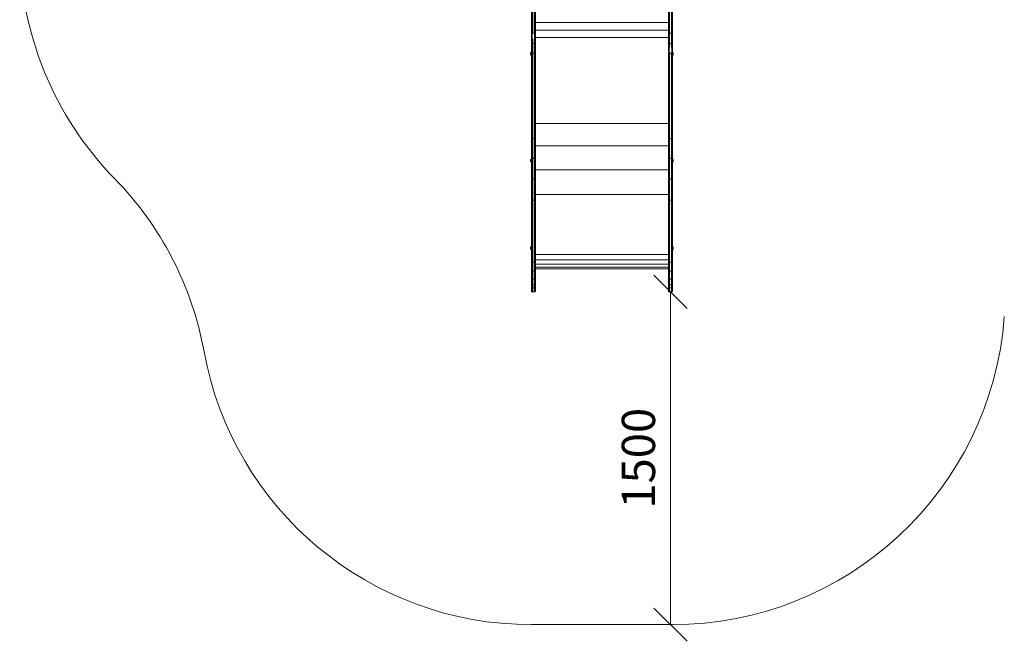
# Model space of a CAD drawing. Units: millimetres. Extents: x -755 to 578302, y -1972 to 596964.
# Drawn here: x 5964 to 10403, y -1034 to 1767 of the extents above; entities that cross this region are included whole.
import ezdxf

# ---------------------------------------------------------------- set-up
doc = ezdxf.new("R2010")
doc.units = ezdxf.units.MM
doc.layers.get('0').update_dxf_attribs({"color": 1, "lineweight": 15})
doc.layers.get('Defpoints').update_dxf_attribs({"lineweight": 15})
doc.layers.add('Контур', color=7, linetype='Continuous', lineweight=15)
doc.layers.add('Подписи', color=7, linetype='Continuous', lineweight=15)
doc.styles.add('GOST-2.304_Type-B_italic', font='GOST Common Italic.ttf')
doc.dimstyles.new('Мой размер', dxfattribs={"dimtxt": 150, "dimasz": 150, "dimexe": 0, "dimexo": 0.625, "dimgap": 50, "dimtad": 1, "dimtxsty": 'GOST-2.304_Type-B_italic', "dimblk": 'OBLIQUE', "dimcen": 2.5, "dimclrt": 256, "dimadec": 0, "dimazin": 0, "dimtfac": 1, "dimtmove": 0, "dimatfit": 3, "dimfxl": 1, "dimlwd": -1, "dimlwe": -1, "dimarcsym": 0})

# ---------------------------------------------------------------- blocks, each defined once
blk = doc.blocks.new('_Oblique')
at = {"color": 0, "linetype": 'ByBlock', "lineweight": -2}
blk.add_line((-0.5, -0.5), (0.5, 0.5), dxfattribs=at)
blk = doc.blocks.new('*D34')
at = {"layer": 'Defpoints', "color": 0, "ltscale": 600, "transparency": 16777216}
for p in [(8897.9, 540.8), (8897.9, -959.2), (8897.9, -959.2)]:
    blk.add_point(p, dxfattribs=at)
at = {"layer": 'Подписи', "color": 0, "ltscale": 600, "transparency": 16777216}
for p, q in [((8898.6, 540.8), (8897.9, 540.8)), ((8897.9, 540.8), (8897.9, -959.2)), ((8898.6, -959.2), (8897.9, -959.2))]:
    blk.add_line(p, q, dxfattribs=at)
at = {"layer": 'Подписи', "color": 0, "ltscale": 600, "transparency": 16777216, "xscale": 150, "yscale": 150, "zscale": 150}
for p, rotation in [((8897.9, 540.8), 90), ((8897.9, -959.2), 270)]:
    blk.add_blockref('_Oblique', p, dxfattribs=dict(at, rotation=rotation))
at = {"layer": 'Подписи', "ltscale": 600, "transparency": 16777216, "insert": (8772.9, -209.2), "char_height": 150, "attachment_point": 5, "rotation": 90, "style": 'GOST-2.304_Type-B_italic'}
blk.add_mtext('1500', dxfattribs=at)

msp = doc.modelspace()

# ---------------------------------------------------------------- linework, layer by layer
at = {"layer": 'Контур'}
for p, q in [((8270.929, 1754.516), (8270.929, 2079.127)), ((8271.173, 1754.516), (8271.173, 2079.127)), ((8271.884, 1754.516), (8271.884, 1875.207)), ((8272.99, 1754.516), (8272.99, 1875.207)), ((8274.384, 1754.516), (8274.384, 1875.207)), ((8275.929, 1754.516), (8275.929, 1878.53)), ((8283.929, 1880.465), (8283.929, 1754.516)), ((8285.474, 1881.301), (8285.474, 1754.516)), ((8286.868, 1882.229), (8286.868, 1754.516)), ((8287.974, 1883.511), (8287.974, 1754.516)), ((8288.684, 1884.686), (8288.684, 1754.516)), ((8288.929, 1885.108), (8288.929, 1754.516)), ((8888.93, 1754.516), (8888.93, 1886.956)), ((8889.175, 1754.516), (8889.175, 1886.366)), ((8889.885, 1754.516), (8889.885, 1884.853)), ((8890.991, 1754.516), (8890.991, 1883.105)), ((8892.385, 1754.516), (8892.385, 1881.841)), ((8893.93, 1754.516), (8893.93, 1880.864)), ((8901.93, 1878.572), (8901.93, 1754.516)), ((8903.476, 1875.207), (8903.475, 1754.516)), ((8904.869, 1875.207), (8904.869, 1754.516)), ((8905.976, 1875.207), (8905.975, 1754.516)), ((8906.686, 1875.207), (8906.686, 1754.516)), ((8906.93, 1784.899), (8906.93, 1754.516)), ((8906.93, 1754.516), (8906.93, 1784.899)), ((8906.93, 1784.897), (8906.93, 1661.64)), ((8270.929, 1707.381), (8270.929, 1754.516)), ((8271.173, 1754.516), (8271.005, 1702.948)), ((8271.173, 1754.516), (8271.598, 1702.643)), ((8271.884, 1754.516), (8271.598, 1702.643)), ((8272.99, 1754.516), (8272.715, 1702.394)), ((8275.929, 1706.54), (8274.384, 1754.516)), ((8275.929, 1706.54), (8275.929, 1754.516)), ((8283.929, 1754.516), (8283.929, 1706.54)), ((8285.474, 1754.516), (8283.929, 1706.54)), ((8286.868, 1754.516), (8287.143, 1702.394)), ((8287.974, 1754.516), (8288.259, 1702.643)), ((8288.684, 1754.516), (8288.259, 1702.643)), ((8288.684, 1754.516), (8288.853, 1702.948)), ((8288.929, 1754.516), (8888.93, 1754.516)), ((8288.929, 1754.516), (8288.929, 1707.381)), ((8888.93, 1754.516), (8889.006, 1740.194)), ((8888.93, 1707.381), (8888.93, 1754.516)), ((8888.93, 1618.649), (8888.93, 1754.516)), ((8888.93, 1707.381), (8889.006, 1740.194)), ((8889.175, 1754.516), (8889.006, 1740.194)), ((8889.006, 1679.249), (8889.006, 1740.194)), ((8889.175, 1754.516), (8889.6, 1740.109)), ((8889.885, 1754.516), (8889.6, 1740.109)), ((8889.6, 1678.804), (8889.6, 1740.109)), ((8890.991, 1754.516), (8890.716, 1740.04)), ((8890.716, 1678.441), (8890.716, 1740.04)), ((8892.22, 1739.995), (8890.716, 1740.04)), ((8893.93, 1754.516), (8892.22, 1739.995)), ((8892.385, 1754.516), (8892.22, 1739.995)), ((8892.22, 1739.995), (8892.22, 1678.204)), ((8893.93, 1706.54), (8892.22, 1739.995)), ((8893.93, 1706.54), (8893.93, 1754.516)), ((8901.93, 1754.516), (8901.93, 1706.54)), ((8901.93, 1754.516), (8903.64, 1739.995)), ((8901.93, 1706.54), (8903.64, 1739.995)), ((8903.475, 1754.516), (8903.64, 1739.995)), ((8903.64, 1739.995), (8905.144, 1740.04)), ((8903.64, 1739.995), (8903.64, 1678.204)), ((8904.869, 1754.516), (8905.144, 1740.04)), ((8905.144, 1740.04), (8905.144, 1678.441)), ((8905.975, 1754.516), (8906.26, 1740.109)), ((8906.686, 1754.516), (8906.26, 1740.109)), ((8906.26, 1740.109), (8906.26, 1678.804)), ((8906.686, 1754.516), (8906.854, 1740.194)), ((8906.93, 1754.516), (8906.854, 1740.194)), ((8906.854, 1740.194), (8906.854, 1679.249)), ((8906.93, 1707.381), (8906.854, 1740.194)), ((8270.929, 1707.381), (8271.005, 1702.948)), ((8270.929, 1661.64), (8270.929, 1707.381)), ((8270.929, 1661.64), (8271.005, 1702.948)), ((8271.005, 1643.936), (8271.005, 1702.948)), ((8271.598, 1643.282), (8271.598, 1702.643)), ((8272.715, 1702.394), (8271.598, 1702.643)), ((8272.715, 1642.749), (8272.715, 1702.394)), ((8274.218, 1702.232), (8272.715, 1702.394)), ((8275.929, 1706.54), (8274.218, 1702.232)), ((8274.218, 1642.401), (8274.218, 1702.232)), ((8275.929, 1659.982), (8274.218, 1702.232)), ((8283.929, 1706.54), (8275.929, 1706.54)), ((8283.929, 1706.54), (8285.639, 1702.232)), ((8283.929, 1659.982), (8285.639, 1702.232)), ((8285.639, 1702.232), (8287.143, 1702.394)), ((8285.639, 1702.232), (8285.639, 1642.401)), ((8287.143, 1702.394), (8288.259, 1702.643)), ((8287.143, 1702.394), (8287.143, 1642.749)), ((8288.259, 1702.643), (8288.259, 1643.282)), ((8288.929, 1707.381), (8288.853, 1702.948)), ((8288.853, 1702.948), (8288.853, 1643.936)), ((8288.929, 1661.64), (8288.853, 1702.948)), ((8288.929, 1719.924), (8888.93, 1719.923)), ((8288.929, 1707.381), (8288.929, 1661.64)), ((8288.929, 1687.196), (8888.93, 1687.196)), ((8888.93, 1707.381), (8889.006, 1679.249)), ((8888.93, 1661.641), (8888.93, 1707.381)), ((8893.93, 1706.54), (8892.22, 1678.204)), ((8893.93, 1706.54), (8901.93, 1706.54)), ((8893.93, 1659.982), (8893.93, 1706.54)), ((8901.93, 1706.54), (8901.93, 1659.982)), ((8901.93, 1706.54), (8903.64, 1678.204)), ((8906.93, 1707.381), (8906.854, 1679.249)), ((8270.929, 1683.546), (8270.928, 1459.109)), ((8270.929, 1661.64), (8271.005, 1643.936)), ((8270.929, 1618.649), (8270.929, 1661.64)), ((8270.929, 1618.649), (8271.005, 1643.936)), ((8271.005, 1590.47), (8271.005, 1643.936)), ((8271.598, 1589.499), (8271.598, 1643.282)), ((8272.715, 1642.749), (8271.598, 1643.282)), ((8272.715, 1588.708), (8272.715, 1642.749)), ((8274.218, 1642.401), (8272.715, 1642.749)), ((8275.929, 1659.982), (8274.218, 1642.401)), ((8274.218, 1588.192), (8274.218, 1642.401)), ((8275.929, 1616.221), (8274.218, 1642.401)), ((8283.929, 1659.982), (8275.929, 1659.982)), ((8275.929, 1616.221), (8275.929, 1659.982)), ((8283.929, 1659.982), (8283.929, 1616.221)), ((8283.929, 1659.982), (8285.639, 1642.401)), ((8283.929, 1616.221), (8285.639, 1642.401)), ((8285.639, 1642.401), (8287.143, 1642.749)), ((8285.639, 1642.401), (8285.639, 1588.192)), ((8287.143, 1642.749), (8288.259, 1643.282)), ((8287.143, 1642.749), (8287.143, 1588.708)), ((8288.259, 1643.282), (8288.259, 1589.499)), ((8288.929, 1661.64), (8288.853, 1643.936)), ((8288.853, 1590.47), (8288.853, 1643.936)), ((8288.929, 1618.649), (8288.853, 1643.936)), ((8288.929, 1661.64), (8288.929, 1618.649)), ((8888.93, 1661.641), (8889.006, 1679.249)), ((8888.93, 1661.641), (8889.006, 1622.079)), ((8889.006, 1622.079), (8889.006, 1679.249)), ((8889.6, 1621.296), (8889.6, 1678.804)), ((8890.716, 1678.441), (8889.6, 1678.804)), ((8890.716, 1620.657), (8890.716, 1678.441)), ((8892.22, 1678.204), (8890.716, 1678.441)), ((8892.22, 1620.24), (8892.22, 1678.204)), ((8893.93, 1659.982), (8892.22, 1678.204)), ((8893.93, 1659.982), (8892.22, 1620.24)), ((8893.93, 1659.982), (8901.93, 1659.982)), ((8901.93, 1659.982), (8903.64, 1678.204)), ((8901.93, 1659.982), (8903.64, 1620.24)), ((8903.64, 1678.204), (8905.144, 1678.441)), ((8903.64, 1678.204), (8903.64, 1620.24)), ((8905.144, 1678.441), (8906.26, 1678.804)), ((8905.144, 1678.441), (8905.144, 1620.657)), ((8906.26, 1678.804), (8906.26, 1621.296)), ((8906.854, 1679.249), (8906.854, 1622.079)), ((8906.93, 1661.64), (8906.854, 1679.249)), ((8906.93, 1661.64), (8906.854, 1622.079)), ((8906.93, 1661.64), (8906.93, 1618.649)), ((8906.93, 1621.563), (8906.93, 1648.037)), ((8266.291, 1613.774), (8266.918, 1616.919)), ((8266.291, 1613.774), (8266.918, 1613.774)), ((8266.918, 1610.629), (8266.291, 1613.774)), ((8266.918, 1616.919), (8268.481, 1620.432)), ((8268.481, 1619.925), (8266.918, 1616.919)), ((8266.918, 1616.919), (8267.365, 1616.735)), ((8266.918, 1613.774), (8267.365, 1616.735)), ((8268.481, 1616.322), (8266.918, 1613.774)), ((8268.481, 1613.774), (8266.918, 1613.774)), ((8268.481, 1611.226), (8266.918, 1613.774)), ((8267.365, 1610.813), (8266.918, 1613.774)), ((8266.918, 1610.629), (8267.365, 1610.813)), ((8266.918, 1610.629), (8268.481, 1607.623)), ((8268.481, 1607.116), (8266.918, 1610.629)), ((8268.481, 1618.482), (8267.365, 1616.735)), ((8267.365, 1610.813), (8268.481, 1609.066)), ((8270.805, 1621.591), (8268.481, 1620.432)), ((8270.805, 1620.996), (8268.481, 1619.925)), ((8268.481, 1619.925), (8268.481, 1620.432)), ((8268.481, 1619.925), (8268.481, 1618.482)), ((8270.805, 1619.302), (8268.481, 1618.482)), ((8268.481, 1618.482), (8268.481, 1616.322)), ((8270.805, 1616.765), (8268.481, 1616.322)), ((8268.481, 1616.322), (8268.481, 1613.774)), ((8268.481, 1613.774), (8268.481, 1611.226)), ((8270.805, 1613.774), (8268.481, 1613.774)), ((8268.481, 1611.226), (8268.481, 1609.066)), ((8270.805, 1610.782), (8268.481, 1611.226)), ((8268.481, 1607.623), (8268.481, 1609.066)), ((8270.805, 1608.246), (8268.481, 1609.066)), ((8268.481, 1607.116), (8268.481, 1607.623)), ((8270.805, 1606.552), (8268.481, 1607.623)), ((8270.805, 1605.957), (8268.481, 1607.116)), ((8270.805, 1621.591), (8270.805, 1620.996)), ((8270.805, 1620.996), (8270.805, 1619.302)), ((8270.805, 1619.302), (8270.805, 1616.765)), ((8270.805, 1616.765), (8270.805, 1613.774)), ((8270.805, 1613.774), (8270.805, 1610.782)), ((8270.805, 1610.782), (8270.805, 1608.246)), ((8270.805, 1608.246), (8270.805, 1606.552)), ((8270.805, 1605.957), (8270.805, 1606.552)), ((8270.929, 1612.206), (8270.928, 1317.507)), ((8270.929, 1618.649), (8271.005, 1590.47)), ((8270.929, 1579.679), (8270.929, 1618.649)), ((8275.929, 1616.221), (8274.218, 1588.192)), ((8283.929, 1616.221), (8275.929, 1616.221)), ((8275.929, 1576.55), (8275.929, 1616.221)), ((8283.929, 1616.221), (8283.929, 1576.55)), ((8283.929, 1616.221), (8285.639, 1588.192)), ((8288.929, 1618.649), (8288.853, 1590.47)), ((8288.929, 1618.649), (8288.929, 1579.679)), ((8888.93, 1618.649), (8889.006, 1622.079)), ((8888.93, 1579.679), (8888.93, 1618.649)), ((8889.175, 1578.712), (8889.006, 1622.079)), ((8889.175, 1578.712), (8889.6, 1621.296)), ((8890.716, 1620.657), (8889.6, 1621.296)), ((8889.885, 1577.84), (8889.6, 1621.296)), ((8892.22, 1620.24), (8890.716, 1620.657)), ((8890.991, 1577.148), (8890.716, 1620.657)), ((8893.93, 1616.221), (8892.22, 1620.24)), ((8892.385, 1576.703), (8893.93, 1616.221)), ((8893.93, 1616.221), (8901.93, 1616.221)), ((8893.93, 1576.55), (8893.93, 1616.221)), ((8901.93, 1616.221), (8903.64, 1620.24)), ((8901.93, 1616.221), (8901.93, 1576.55)), ((8901.93, 1616.221), (8903.475, 1576.703)), ((8903.64, 1620.24), (8905.144, 1620.657)), ((8904.869, 1577.148), (8905.144, 1620.657)), ((8905.144, 1620.657), (8906.26, 1621.296)), ((8905.975, 1577.84), (8906.26, 1621.296)), ((8906.685, 1578.712), (8906.26, 1621.296)), ((8906.685, 1578.712), (8906.854, 1622.079)), ((8906.93, 1618.649), (8906.854, 1622.079)), ((8906.93, 1639.465), (8906.93, 1579.679)), ((8906.93, 1621.563), (8909.197, 1620.432)), ((8906.93, 1620.97), (8909.197, 1619.925)), ((8906.93, 1619.282), (8909.197, 1618.482)), ((8906.93, 1618.649), (8906.93, 1579.679)), ((8906.93, 1616.755), (8909.197, 1616.322)), ((8906.93, 1613.774), (8909.197, 1613.774)), ((8906.93, 1610.793), (8909.197, 1611.226)), ((8906.93, 1608.266), (8909.197, 1609.066)), ((8906.93, 1606.578), (8909.197, 1607.623)), ((8906.93, 1605.985), (8909.197, 1607.116)), ((8906.93, 1521.654), (8906.93, 1605.985)), ((8910.76, 1616.919), (8909.197, 1620.432)), ((8909.197, 1619.925), (8909.197, 1620.432)), ((8909.197, 1619.925), (8909.197, 1618.482)), ((8909.197, 1619.925), (8910.76, 1616.919)), ((8909.197, 1618.482), (8909.197, 1616.322)), ((8909.197, 1618.482), (8910.313, 1616.735)), ((8909.197, 1616.322), (8909.197, 1613.774)), ((8909.197, 1616.322), (8910.76, 1613.774)), ((8909.197, 1613.774), (8910.76, 1613.774)), ((8909.197, 1613.774), (8909.197, 1611.226)), ((8909.197, 1611.226), (8910.76, 1613.774)), ((8909.197, 1611.226), (8909.197, 1609.066)), ((8910.313, 1610.813), (8909.197, 1609.066)), ((8910.76, 1610.629), (8909.197, 1607.623)), ((8909.197, 1607.116), (8910.76, 1610.629)), ((8909.197, 1607.623), (8909.197, 1609.066)), ((8909.197, 1607.116), (8909.197, 1607.623)), ((8910.76, 1616.919), (8910.313, 1616.735)), ((8910.76, 1613.774), (8910.313, 1616.735)), ((8910.313, 1610.813), (8910.76, 1613.774)), ((8910.76, 1610.629), (8910.313, 1610.813)), ((8911.387, 1613.774), (8910.76, 1616.919)), ((8911.387, 1613.774), (8910.76, 1613.774)), ((8910.76, 1610.629), (8911.387, 1613.774)), ((8270.928, 1317.507), (8270.929, 1579.679)), ((8270.929, 1579.679), (8271.005, 1590.47)), ((8271.173, 1578.712), (8271.005, 1590.47)), ((8271.173, 1578.712), (8271.598, 1589.499)), ((8271.173, 1578.712), (8271.173, 1316.555)), ((8271.884, 1577.84), (8271.598, 1589.499)), ((8271.884, 1577.84), (8271.884, 1315.697)), ((8272.99, 1577.148), (8272.715, 1588.708)), ((8274.218, 1588.192), (8272.715, 1588.708)), ((8272.99, 1577.148), (8272.99, 1315.016)), ((8274.384, 1576.703), (8274.218, 1588.192)), ((8275.929, 1576.55), (8274.218, 1588.192)), ((8274.384, 1576.703), (8274.384, 1314.579)), ((8275.928, 1314.428), (8275.929, 1576.55)), ((8283.929, 1576.55), (8283.928, 1314.428)), ((8283.929, 1576.55), (8285.639, 1588.192)), ((8285.474, 1576.703), (8285.639, 1588.192)), ((8285.474, 1576.703), (8285.474, 1314.579)), ((8285.639, 1588.192), (8287.143, 1588.708)), ((8286.867, 1577.148), (8287.143, 1588.708)), ((8286.867, 1577.148), (8286.867, 1315.016)), ((8287.974, 1577.84), (8288.259, 1589.499)), ((8287.974, 1577.84), (8287.974, 1315.697)), ((8288.684, 1578.712), (8288.259, 1589.499)), ((8288.684, 1578.712), (8288.853, 1590.47)), ((8288.684, 1578.712), (8288.684, 1316.555)), ((8288.929, 1579.679), (8288.853, 1590.47)), ((8288.929, 1579.679), (8288.928, 1317.507)), ((8888.929, 1317.507), (8888.93, 1579.679)), ((8889.174, 1316.556), (8889.175, 1578.712)), ((8889.884, 1315.697), (8889.885, 1577.84)), ((8890.99, 1315.016), (8890.991, 1577.148)), ((8892.384, 1314.579), (8892.385, 1576.703)), ((8893.929, 1314.428), (8893.93, 1576.55)), ((8901.93, 1576.55), (8901.929, 1314.428)), ((8903.475, 1576.703), (8903.475, 1314.579)), ((8904.869, 1577.148), (8904.868, 1315.016)), ((8905.975, 1577.84), (8905.975, 1315.697)), ((8906.685, 1578.712), (8906.685, 1316.555)), ((8906.93, 1579.679), (8906.929, 1317.507)), ((8270.928, 1317.507), (8270.928, 1459.109)), ((8906.929, 1234.686), (8906.93, 1433.824)), ((8906.93, 1372.519), (8906.93, 1448.593)), ((8906.929, 1284.157), (8906.93, 1372.519)), ((8270.928, 1317.507), (8270.928, 1234.686)), ((8271.173, 1316.555), (8271.004, 1234.234)), ((8271.173, 1316.555), (8271.598, 1233.384)), ((8271.884, 1315.697), (8271.598, 1233.384)), ((8271.884, 1315.697), (8272.715, 1232.691)), ((8271.884, 1315.697), (8274.218, 1232.238)), ((8272.99, 1315.016), (8274.218, 1232.238)), ((8272.99, 1315.016), (8275.928, 1232.081)), ((8274.384, 1314.579), (8275.928, 1232.081)), ((8275.928, 1314.428), (8275.928, 1232.081)), ((8283.928, 1314.428), (8283.928, 1232.081)), ((8285.474, 1314.579), (8285.639, 1232.238)), ((8286.867, 1315.016), (8287.143, 1232.691)), ((8287.974, 1315.697), (8288.259, 1233.384)), ((8288.684, 1316.555), (8288.259, 1233.384)), ((8288.684, 1316.555), (8288.853, 1234.234)), ((8288.928, 1317.507), (8288.928, 1234.686)), ((8288.928, 1299.813), (8888.929, 1299.813)), ((8888.929, 1317.507), (8889.005, 1256.746)), ((8888.929, 1234.686), (8888.929, 1317.507)), ((8888.929, 1317.507), (8889.599, 1255.853)), ((8888.929, 1299.552), (8888.929, 1198.045)), ((8889.174, 1316.556), (8889.599, 1255.853)), ((8889.174, 1316.556), (8890.715, 1255.126)), ((8889.884, 1315.697), (8890.715, 1255.126)), ((8889.884, 1315.697), (8892.219, 1254.651)), ((8890.99, 1315.016), (8892.219, 1254.651)), ((8892.384, 1314.579), (8892.219, 1254.651)), ((8893.929, 1314.428), (8892.219, 1254.651)), ((8893.929, 1232.081), (8893.929, 1314.428)), ((8901.929, 1314.428), (8901.929, 1232.081)), ((8901.929, 1314.428), (8903.639, 1254.651)), ((8903.475, 1314.579), (8903.639, 1254.651)), ((8904.868, 1315.016), (8905.143, 1255.126)), ((8905.975, 1315.697), (8906.854, 1256.745)), ((8905.975, 1315.697), (8906.26, 1255.853)), ((8906.685, 1316.555), (8906.854, 1256.745)), ((8906.929, 1317.507), (8906.854, 1256.745)), ((8906.929, 1317.507), (8906.929, 1234.686)), ((8888.929, 1234.686), (8889.005, 1256.746)), ((8889.005, 1161.245), (8889.005, 1256.746)), ((8889.599, 1160.532), (8889.599, 1255.853)), ((8890.715, 1159.95), (8890.715, 1255.126)), ((8892.219, 1254.651), (8892.219, 1159.57)), ((8893.929, 1232.081), (8892.219, 1254.651)), ((8901.929, 1232.081), (8903.639, 1254.651)), ((8903.639, 1254.651), (8903.639, 1159.57)), ((8905.143, 1255.126), (8905.143, 1159.949)), ((8906.26, 1255.853), (8906.259, 1160.531)), ((8906.854, 1256.745), (8906.853, 1161.245)), ((8906.929, 1234.686), (8906.854, 1256.745)), ((8270.928, 1145.824), (8270.928, 1234.686)), ((8271.004, 1137.892), (8271.004, 1234.234)), ((8271.598, 1137.222), (8271.598, 1233.384)), ((8272.715, 1136.675), (8272.715, 1232.691)), ((8274.218, 1232.238), (8272.715, 1232.691)), ((8274.218, 1136.319), (8274.218, 1232.238)), ((8275.928, 1232.081), (8274.218, 1232.238)), ((8275.928, 1143.726), (8274.218, 1232.238)), ((8283.928, 1232.081), (8275.928, 1232.081)), ((8275.928, 1143.726), (8275.928, 1232.081)), ((8283.928, 1143.726), (8285.639, 1232.238)), ((8283.928, 1232.081), (8285.639, 1232.238)), ((8283.928, 1232.081), (8283.928, 1143.726)), ((8285.639, 1232.238), (8287.143, 1232.691)), ((8285.639, 1232.238), (8285.639, 1136.319)), ((8287.143, 1232.691), (8287.143, 1136.675)), ((8288.259, 1233.384), (8288.259, 1137.222)), ((8288.853, 1234.234), (8288.853, 1137.892)), ((8288.928, 1234.686), (8288.928, 1145.824)), ((8888.929, 1234.686), (8889.005, 1161.245)), ((8888.929, 1145.824), (8888.929, 1234.686)), ((8893.929, 1232.081), (8892.219, 1159.57)), ((8893.929, 1232.081), (8901.929, 1232.081)), ((8893.929, 1143.726), (8893.929, 1232.081)), ((8901.929, 1232.081), (8901.929, 1143.726)), ((8901.929, 1232.081), (8903.639, 1159.57)), ((8906.929, 1234.686), (8906.853, 1161.245)), ((8906.929, 1234.686), (8906.929, 1145.824)), ((8288.928, 1198.255), (8888.929, 1198.255)), ((8888.929, 1052.096), (8888.929, 1198.045)), ((8888.929, 1145.824), (8889.005, 1161.245)), ((8889.005, 1059.714), (8889.005, 1161.245)), ((8889.599, 1059.19), (8889.599, 1160.532)), ((8890.715, 1058.762), (8890.715, 1159.95)), ((8892.219, 1159.57), (8890.715, 1159.95)), ((8892.219, 1058.483), (8892.219, 1159.57)), ((8893.929, 1143.726), (8892.219, 1159.57)), ((8901.929, 1143.726), (8903.639, 1159.57)), ((8903.639, 1159.57), (8905.143, 1159.949)), ((8903.639, 1159.57), (8903.639, 1058.483)), ((8905.143, 1159.949), (8905.143, 1058.762)), ((8906.259, 1160.531), (8906.259, 1059.19)), ((8906.853, 1161.245), (8906.853, 1059.714)), ((8906.929, 1145.824), (8906.853, 1161.245)), ((8906.929, 1139.647), (8906.929, 1164.866)), ((8266.291, 1132.68), (8266.918, 1135.825)), ((8266.291, 1132.68), (8266.918, 1132.68)), ((8266.918, 1129.535), (8266.291, 1132.68)), ((8266.918, 1135.825), (8268.481, 1139.337)), ((8268.481, 1138.831), (8266.918, 1135.825)), ((8266.918, 1135.825), (8267.365, 1135.641)), ((8266.918, 1132.68), (8267.365, 1135.641)), ((8268.481, 1135.227), (8266.918, 1132.68)), ((8268.481, 1132.68), (8266.918, 1132.68)), ((8268.481, 1130.132), (8266.918, 1132.68)), ((8267.365, 1129.719), (8266.918, 1132.68)), ((8266.918, 1129.535), (8267.365, 1129.719)), ((8266.918, 1129.535), (8268.481, 1126.529)), ((8268.481, 1126.022), (8266.918, 1129.535)), ((8268.481, 1137.387), (8267.365, 1135.641)), ((8267.365, 1129.719), (8268.481, 1127.972)), ((8270.805, 1140.497), (8268.481, 1139.337)), ((8270.805, 1139.902), (8268.481, 1138.831)), ((8268.481, 1138.831), (8268.481, 1139.337)), ((8268.481, 1138.831), (8268.481, 1137.387)), ((8270.805, 1138.207), (8268.481, 1137.387)), ((8268.481, 1137.387), (8268.481, 1135.227)), ((8270.805, 1135.671), (8268.481, 1135.227)), ((8268.481, 1135.227), (8268.481, 1132.68)), ((8268.481, 1132.68), (8268.481, 1130.132)), ((8270.805, 1132.68), (8268.481, 1132.68)), ((8268.481, 1130.132), (8268.481, 1127.972)), ((8270.805, 1129.688), (8268.481, 1130.132)), ((8268.481, 1126.529), (8268.481, 1127.972)), ((8270.805, 1127.152), (8268.481, 1127.972)), ((8268.481, 1126.022), (8268.481, 1126.529)), ((8270.805, 1125.457), (8268.481, 1126.529)), ((8270.805, 1124.862), (8268.481, 1126.022)), ((8270.805, 1140.497), (8270.805, 1139.902)), ((8270.805, 1139.902), (8270.805, 1138.207)), ((8270.805, 1138.207), (8270.805, 1135.671)), ((8270.805, 1135.671), (8270.805, 1132.68)), ((8270.805, 1132.68), (8270.805, 1129.688)), ((8270.805, 1129.688), (8270.805, 1127.152)), ((8270.805, 1127.152), (8270.805, 1125.457)), ((8270.805, 1124.862), (8270.805, 1125.457)), ((8270.928, 1145.824), (8271.004, 1137.892)), ((8270.928, 1052.096), (8270.928, 1145.824)), ((8270.928, 1052.096), (8271.004, 1137.892)), ((8271.004, 1035.174), (8271.004, 1137.892)), ((8271.598, 1034.695), (8271.598, 1137.222)), ((8272.715, 1034.305), (8272.715, 1136.675)), ((8274.218, 1136.319), (8272.715, 1136.675)), ((8275.928, 1143.726), (8274.218, 1136.319)), ((8274.218, 1034.051), (8274.218, 1136.319)), ((8275.928, 1050.534), (8274.218, 1136.319)), ((8283.928, 1143.726), (8275.928, 1143.726)), ((8275.928, 1050.534), (8275.928, 1143.726)), ((8283.928, 1143.726), (8283.928, 1050.534)), ((8283.928, 1143.726), (8285.639, 1136.319)), ((8283.928, 1050.534), (8285.639, 1136.319)), ((8285.639, 1136.319), (8287.143, 1136.675)), ((8285.639, 1136.319), (8285.639, 1034.051)), ((8287.143, 1136.675), (8287.142, 1034.305)), ((8288.259, 1137.222), (8288.259, 1034.695)), ((8288.928, 1145.824), (8288.853, 1137.892)), ((8288.853, 1137.892), (8288.853, 1035.174)), ((8288.928, 1052.096), (8288.853, 1137.892)), ((8288.928, 1145.824), (8288.928, 1052.096)), ((8888.929, 1145.824), (8889.005, 1059.714)), ((8888.929, 1052.096), (8888.929, 1145.824)), ((8893.929, 1143.726), (8892.219, 1058.483)), ((8893.929, 1143.726), (8901.929, 1143.726)), ((8893.929, 1050.534), (8893.929, 1143.726)), ((8901.929, 1143.726), (8901.929, 1050.534)), ((8901.929, 1143.726), (8903.639, 1058.483)), ((8906.929, 1145.824), (8906.853, 1059.714)), ((8906.929, 1145.824), (8906.929, 1052.096)), ((8906.929, 1140.469), (8909.197, 1139.337)), ((8906.929, 1139.876), (8909.197, 1138.831)), ((8906.929, 1138.188), (8909.197, 1137.387)), ((8906.929, 1135.66), (8909.197, 1135.227)), ((8906.929, 1132.68), (8909.197, 1132.68)), ((8906.929, 1129.699), (8909.197, 1130.132)), ((8906.929, 1127.172), (8909.197, 1127.972)), ((8906.929, 1127.193), (8906.929, 954.746)), ((8906.929, 1125.483), (8909.197, 1126.529)), ((8906.929, 1124.89), (8909.197, 1126.022)), ((8906.929, 1125.406), (8906.929, 1123.973)), ((8906.929, 1124.89), (8906.929, 1119.496)), ((8910.76, 1135.825), (8909.197, 1139.337)), ((8909.197, 1138.831), (8909.197, 1139.337)), ((8909.197, 1138.831), (8909.197, 1137.387)), ((8909.197, 1138.831), (8910.76, 1135.825)), ((8909.197, 1137.387), (8909.197, 1135.227)), ((8909.197, 1137.387), (8910.313, 1135.641)), ((8909.197, 1135.227), (8909.197, 1132.68)), ((8909.197, 1135.227), (8910.76, 1132.68)), ((8909.197, 1132.68), (8910.76, 1132.68)), ((8909.197, 1132.68), (8909.197, 1130.132)), ((8909.197, 1130.132), (8910.76, 1132.68)), ((8909.197, 1130.132), (8909.197, 1127.972)), ((8910.313, 1129.719), (8909.197, 1127.972)), ((8910.76, 1129.535), (8909.197, 1126.529)), ((8909.197, 1126.022), (8910.76, 1129.535)), ((8909.197, 1126.529), (8909.197, 1127.972)), ((8909.197, 1126.022), (8909.197, 1126.529)), ((8910.76, 1135.825), (8910.313, 1135.641)), ((8910.76, 1132.68), (8910.313, 1135.641)), ((8910.313, 1129.719), (8910.76, 1132.68)), ((8910.76, 1129.535), (8910.313, 1129.719)), ((8911.387, 1132.68), (8910.76, 1135.825)), ((8911.387, 1132.68), (8910.76, 1132.68)), ((8910.76, 1129.535), (8911.387, 1132.68)), ((8288.928, 1091.138), (8888.929, 1091.138)), ((8270.928, 1052.096), (8271.004, 1035.174)), ((8270.928, 954.746), (8270.928, 1052.096)), ((8270.928, 954.746), (8271.004, 1035.174)), ((8271.004, 928.412), (8271.004, 1035.174)), ((8271.598, 928.133), (8271.598, 1034.695)), ((8272.715, 927.905), (8272.715, 1034.305)), ((8274.218, 1034.051), (8272.715, 1034.305)), ((8275.928, 1050.534), (8274.218, 1034.051)), ((8274.218, 927.757), (8274.218, 1034.051)), ((8275.928, 953.741), (8274.218, 1034.051)), ((8283.928, 1050.534), (8275.928, 1050.534)), ((8275.928, 953.741), (8275.928, 1050.534)), ((8283.928, 1050.534), (8283.928, 953.741)), ((8283.928, 1050.534), (8285.639, 1034.051)), ((8283.928, 953.741), (8285.639, 1034.051)), ((8285.639, 1034.051), (8287.142, 1034.305)), ((8285.639, 927.757), (8285.639, 1034.051)), ((8287.142, 1034.305), (8287.142, 927.905)), ((8288.259, 1034.695), (8288.259, 928.133)), ((8288.928, 1052.096), (8288.853, 1035.174)), ((8288.853, 1035.174), (8288.853, 928.412)), ((8288.928, 954.746), (8288.853, 1035.174)), ((8288.928, 1052.096), (8288.928, 954.746)), ((8888.929, 1052.096), (8889.005, 1059.714)), ((8888.929, 954.746), (8888.929, 1052.096)), ((8889.005, 954.572), (8889.005, 1059.714)), ((8889.599, 954.243), (8889.599, 1059.19)), ((8890.715, 953.976), (8890.715, 1058.762)), ((8892.219, 1058.483), (8890.715, 1058.762)), ((8892.219, 953.801), (8892.219, 1058.483)), ((8893.929, 1050.534), (8892.219, 1058.483)), ((8893.929, 1050.534), (8892.219, 953.801)), ((8893.929, 1050.534), (8901.929, 1050.534)), ((8893.929, 953.741), (8893.929, 1050.534)), ((8901.929, 1050.534), (8903.639, 1058.483)), ((8901.929, 1050.534), (8901.929, 953.741)), ((8901.929, 1050.534), (8903.639, 953.801)), ((8903.639, 1058.483), (8905.143, 1058.762)), ((8903.639, 1058.483), (8903.639, 953.801)), ((8905.143, 1058.762), (8905.143, 953.976)), ((8906.259, 1059.19), (8906.259, 954.243)), ((8906.853, 1059.714), (8906.853, 954.572)), ((8906.929, 1052.096), (8906.853, 1059.714)), ((8288.928, 979.881), (8888.929, 979.881)), ((8888.929, 865.915), (8888.929, 979.78)), ((8270.928, 954.746), (8271.004, 928.412)), ((8270.928, 855.064), (8270.928, 954.746)), ((8275.928, 953.741), (8274.218, 927.757)), ((8283.928, 953.741), (8275.928, 953.741)), ((8275.928, 854.628), (8275.928, 953.741)), ((8283.928, 953.741), (8283.928, 854.628)), ((8283.928, 953.741), (8285.639, 927.757)), ((8288.928, 954.746), (8288.853, 928.412)), ((8288.928, 954.746), (8288.928, 855.064)), ((8889.173, 854.93), (8889.005, 954.572)), ((8889.173, 854.93), (8889.599, 954.243)), ((8889.884, 854.808), (8889.599, 954.243)), ((8892.219, 953.801), (8890.715, 953.976)), ((8890.99, 854.712), (8890.715, 953.976)), ((8892.384, 854.65), (8892.219, 953.801)), ((8893.929, 953.741), (8892.219, 953.801)), ((8893.929, 953.741), (8901.929, 953.741)), ((8893.929, 854.628), (8893.929, 953.741)), ((8901.929, 953.741), (8903.639, 953.801)), ((8901.929, 953.741), (8901.929, 854.628)), ((8901.929, 953.741), (8903.474, 854.65)), ((8901.929, 953.741), (8904.868, 854.712)), ((8903.639, 953.801), (8905.143, 953.976)), ((8905.974, 854.808), (8903.639, 953.801)), ((8904.868, 854.712), (8903.639, 953.801)), ((8905.974, 854.808), (8905.143, 953.976)), ((8905.974, 854.808), (8906.259, 954.243)), ((8906.684, 854.93), (8906.259, 954.243)), ((8906.684, 854.93), (8906.853, 954.572)), ((8906.929, 954.746), (8906.929, 855.064)), ((8270.928, 855.064), (8271.004, 928.412)), ((8271.173, 854.93), (8271.004, 928.412)), ((8271.883, 854.808), (8271.004, 928.412)), ((8271.883, 854.808), (8271.598, 928.133)), ((8272.989, 854.712), (8272.715, 927.905)), ((8274.383, 854.65), (8274.218, 927.757)), ((8275.928, 854.628), (8274.218, 927.757)), ((8283.928, 854.628), (8285.639, 927.757)), ((8285.474, 854.65), (8285.639, 927.757)), ((8287.974, 854.808), (8285.639, 927.757)), ((8286.867, 854.712), (8285.639, 927.757)), ((8288.684, 854.93), (8287.142, 927.905)), ((8287.974, 854.808), (8287.142, 927.905)), ((8288.928, 855.064), (8288.259, 928.133)), ((8288.684, 854.93), (8288.259, 928.133)), ((8288.928, 855.064), (8288.853, 928.412)), ((8270.928, 675.416), (8270.928, 855.064)), ((8271.173, 675.281), (8271.173, 854.93)), ((8271.883, 675.16), (8271.883, 854.808)), ((8272.989, 675.063), (8272.989, 854.712)), ((8274.383, 675.001), (8274.383, 854.65)), ((8275.928, 674.98), (8275.928, 854.628)), ((8283.928, 854.628), (8283.928, 674.98)), ((8285.474, 854.65), (8285.474, 675.001)), ((8286.867, 854.712), (8286.867, 675.063)), ((8287.974, 854.808), (8287.974, 675.16)), ((8288.684, 854.93), (8288.684, 675.281)), ((8288.928, 855.064), (8288.928, 675.416)), ((8888.929, 865.915), (8888.928, 708.753)), ((8888.928, 675.416), (8888.929, 855.064)), ((8889.173, 675.281), (8889.173, 854.93)), ((8889.883, 675.16), (8889.884, 854.808)), ((8890.989, 675.063), (8890.99, 854.712)), ((8892.383, 675.001), (8892.384, 854.65)), ((8893.928, 674.98), (8893.929, 854.628)), ((8901.929, 854.628), (8901.928, 674.98)), ((8903.474, 854.65), (8903.473, 675.001)), ((8904.868, 854.712), (8904.867, 675.063)), ((8905.974, 854.808), (8905.973, 675.16)), ((8906.684, 854.93), (8906.684, 675.281)), ((8906.929, 855.064), (8906.928, 675.416)), ((8906.929, 832.583), (8906.929, 855.064)), ((8906.929, 823.228), (8906.929, 832.583)), ((8906.929, 809.402), (8906.929, 832.583)), ((8906.929, 814.805), (8906.929, 823.228)), ((8906.929, 785.215), (8906.929, 814.805)), ((8266.291, 738.149), (8266.919, 741.294)), ((8266.291, 738.149), (8266.919, 738.149)), ((8266.919, 735.004), (8266.291, 738.149)), ((8266.919, 741.294), (8268.481, 744.807)), ((8268.481, 744.3), (8266.919, 741.294)), ((8266.919, 741.294), (8267.365, 741.11)), ((8266.919, 738.149), (8267.365, 741.11)), ((8268.481, 740.697), (8266.919, 738.149)), ((8268.481, 738.149), (8266.919, 738.149)), ((8268.481, 735.602), (8266.919, 738.149)), ((8267.365, 735.188), (8266.919, 738.149)), ((8266.919, 735.004), (8267.365, 735.188)), ((8266.919, 735.004), (8268.481, 731.998)), ((8268.481, 731.492), (8266.919, 735.004)), ((8268.481, 742.857), (8267.365, 741.11)), ((8267.365, 735.188), (8268.481, 733.442)), ((8270.805, 745.967), (8268.481, 744.807)), ((8270.805, 745.372), (8268.481, 744.3)), ((8268.481, 744.3), (8268.481, 744.807)), ((8268.481, 744.3), (8268.481, 742.857)), ((8270.805, 743.677), (8268.481, 742.857)), ((8268.481, 742.857), (8268.481, 740.697)), ((8270.805, 741.141), (8268.481, 740.697)), ((8268.481, 740.697), (8268.481, 738.149)), ((8268.481, 738.149), (8268.481, 735.602)), ((8270.805, 738.149), (8268.481, 738.149)), ((8268.481, 735.602), (8268.481, 733.442)), ((8270.805, 735.158), (8268.481, 735.602)), ((8268.481, 731.998), (8268.481, 733.442)), ((8270.805, 732.622), (8268.481, 733.442)), ((8268.481, 731.492), (8268.481, 731.998)), ((8270.805, 730.927), (8268.481, 731.998)), ((8270.805, 730.332), (8268.481, 731.492)), ((8270.805, 745.967), (8270.805, 745.372)), ((8270.805, 745.372), (8270.805, 743.677)), ((8270.805, 743.677), (8270.805, 741.141)), ((8270.805, 741.141), (8270.805, 738.149)), ((8270.805, 738.149), (8270.805, 735.158)), ((8270.805, 735.158), (8270.805, 732.622)), ((8270.805, 732.622), (8270.805, 730.927)), ((8270.805, 730.332), (8270.805, 730.927)), ((8906.929, 745.939), (8909.197, 744.807)), ((8906.929, 745.346), (8909.197, 744.3)), ((8906.929, 743.658), (8909.197, 742.857)), ((8906.929, 741.13), (8909.197, 740.697)), ((8906.929, 738.149), (8909.197, 738.149)), ((8906.929, 735.168), (8909.197, 735.602)), ((8906.929, 732.641), (8909.197, 733.442)), ((8906.929, 730.953), (8909.197, 731.998)), ((8906.929, 730.36), (8909.197, 731.492)), ((8910.76, 741.294), (8909.197, 744.807)), ((8909.197, 744.3), (8909.197, 744.807)), ((8909.197, 744.3), (8909.197, 742.857)), ((8909.197, 744.3), (8910.76, 741.294)), ((8909.197, 742.857), (8909.197, 740.697)), ((8909.197, 742.857), (8910.313, 741.11)), ((8909.197, 740.697), (8909.197, 738.149)), ((8909.197, 740.697), (8910.76, 738.149)), ((8909.197, 738.149), (8910.76, 738.149)), ((8909.197, 738.149), (8909.197, 735.602)), ((8909.197, 735.602), (8910.76, 738.149)), ((8909.197, 735.602), (8909.197, 733.442)), ((8910.313, 735.188), (8909.197, 733.442)), ((8910.76, 735.004), (8909.197, 731.998)), ((8909.197, 731.492), (8910.76, 735.004)), ((8909.197, 731.998), (8909.197, 733.442)), ((8909.197, 731.492), (8909.197, 731.998)), ((8910.76, 741.294), (8910.313, 741.11)), ((8910.76, 738.149), (8910.313, 741.11)), ((8910.313, 735.188), (8910.76, 738.149)), ((8910.76, 735.004), (8910.313, 735.188)), ((8911.387, 738.149), (8910.76, 741.294)), ((8911.387, 738.149), (8910.76, 738.149)), ((8910.76, 735.004), (8911.387, 738.149)), ((8270.928, 675.416), (8271.004, 664.691)), ((8270.928, 635.967), (8270.928, 675.416)), ((8271.173, 675.281), (8271.004, 664.691)), ((8271.173, 675.281), (8271.598, 664.411)), ((8271.883, 675.16), (8271.598, 664.411)), ((8272.989, 675.063), (8272.715, 664.183)), ((8274.383, 675.001), (8274.218, 664.033)), ((8275.928, 674.98), (8274.218, 664.033)), ((8283.928, 674.98), (8275.928, 674.98)), ((8275.928, 633.953), (8275.928, 674.98)), ((8283.928, 674.98), (8283.928, 633.953)), ((8283.928, 674.98), (8285.639, 664.033)), ((8285.474, 675.001), (8285.639, 664.033)), ((8286.867, 675.063), (8287.142, 664.183)), ((8287.974, 675.16), (8288.259, 664.411)), ((8288.684, 675.281), (8288.259, 664.411)), ((8288.684, 675.281), (8288.853, 664.691)), ((8288.928, 675.416), (8288.853, 664.691)), ((8288.928, 708.796), (8888.928, 708.796)), ((8288.928, 685.314), (8888.928, 685.314)), ((8288.928, 675.416), (8288.928, 635.967)), ((8888.928, 708.753), (8888.928, 635.967)), ((8888.928, 676.107), (8888.928, 665.046)), ((8888.928, 675.416), (8889.004, 646.855)), ((8889.173, 675.281), (8889.004, 646.855)), ((8889.173, 675.281), (8889.598, 646.344)), ((8889.883, 675.16), (8889.598, 646.344)), ((8890.989, 675.063), (8890.714, 645.927)), ((8892.383, 675.001), (8890.989, 675.063)), ((8892.383, 675.001), (8892.218, 645.655)), ((8893.928, 674.98), (8892.218, 645.655)), ((8893.928, 674.98), (8892.383, 675.001)), ((8893.928, 674.98), (8901.928, 674.98)), ((8893.928, 633.953), (8893.928, 674.98)), ((8901.928, 674.98), (8903.473, 675.001)), ((8901.928, 674.98), (8901.928, 633.953)), ((8901.928, 674.98), (8903.638, 645.655)), ((8903.473, 675.001), (8904.867, 675.063)), ((8903.473, 675.001), (8903.638, 645.655)), ((8904.867, 675.063), (8905.142, 645.927)), ((8905.973, 675.16), (8906.259, 646.344)), ((8906.684, 675.281), (8906.259, 646.344)), ((8906.684, 675.281), (8906.852, 646.855)), ((8906.928, 675.416), (8906.852, 646.855)), ((8906.928, 675.416), (8906.928, 601.861)), ((8270.928, 635.967), (8271.004, 664.691)), ((8270.928, 635.967), (8271.004, 625.601)), ((8270.928, 601.861), (8270.928, 635.967)), ((8270.928, 601.861), (8271.004, 625.601)), ((8271.004, 625.601), (8271.004, 664.691)), ((8271.598, 624.814), (8271.004, 625.601)), ((8271.004, 593.089), (8271.004, 625.601)), ((8271.598, 624.814), (8271.598, 664.411)), ((8272.715, 664.183), (8271.598, 664.411)), ((8271.598, 591.88), (8271.598, 624.814)), ((8272.715, 624.172), (8271.598, 624.814)), ((8272.715, 624.172), (8272.715, 664.183)), ((8274.218, 664.033), (8272.715, 664.183)), ((8272.715, 590.895), (8272.715, 624.172)), ((8274.218, 623.753), (8272.715, 624.172)), ((8274.218, 664.033), (8274.218, 623.753)), ((8275.928, 633.953), (8274.218, 664.033)), ((8275.928, 633.953), (8274.218, 623.753)), ((8274.218, 590.252), (8274.218, 623.753)), ((8275.928, 598.483), (8274.218, 623.753)), ((8283.928, 633.953), (8275.928, 633.953)), ((8275.928, 598.483), (8275.928, 633.953)), ((8283.928, 633.953), (8285.639, 664.033)), ((8283.928, 633.953), (8283.928, 598.483)), ((8283.928, 633.953), (8285.638, 623.753)), ((8283.928, 598.483), (8285.638, 623.753)), ((8285.639, 664.033), (8285.638, 623.753)), ((8285.638, 623.753), (8287.142, 624.172)), ((8285.638, 623.753), (8285.638, 590.252)), ((8285.639, 664.033), (8287.142, 664.183)), ((8287.142, 664.183), (8288.259, 664.411)), ((8287.142, 664.183), (8287.142, 624.172)), ((8287.142, 624.172), (8288.259, 624.814)), ((8287.142, 624.172), (8287.142, 590.895)), ((8288.259, 664.411), (8288.259, 624.814)), ((8288.259, 624.814), (8288.853, 625.601)), ((8288.259, 624.814), (8288.259, 591.88)), ((8288.853, 664.691), (8288.853, 625.601)), ((8288.928, 635.967), (8288.853, 664.691)), ((8288.928, 635.967), (8288.853, 625.601)), ((8288.853, 625.601), (8288.853, 593.089)), ((8288.928, 601.861), (8288.853, 625.601)), ((8288.928, 665.4), (8888.928, 665.4)), ((8288.928, 651.456), (8888.928, 651.456)), ((8288.928, 645.164), (8888.928, 645.164)), ((8288.928, 635.967), (8288.928, 601.861)), ((8888.928, 665.046), (8888.928, 635.967)), ((8888.928, 635.967), (8889.004, 646.855)), ((8888.928, 635.967), (8889.004, 610.184)), ((8888.928, 601.861), (8888.928, 635.967)), ((8889.004, 610.184), (8889.004, 646.855)), ((8889.598, 609.197), (8889.598, 646.344)), ((8890.714, 645.927), (8889.598, 646.344)), ((8890.714, 608.392), (8890.714, 645.927)), ((8892.218, 645.655), (8890.714, 645.927)), ((8892.218, 645.655), (8892.218, 607.867)), ((8893.928, 633.953), (8892.218, 645.655)), ((8893.928, 633.953), (8892.218, 607.867)), ((8893.928, 633.953), (8901.928, 633.953)), ((8893.928, 598.483), (8893.928, 633.953)), ((8901.928, 633.953), (8903.638, 645.655)), ((8901.928, 633.953), (8901.928, 598.483)), ((8901.928, 633.953), (8903.638, 607.867)), ((8903.638, 645.655), (8905.142, 645.927)), ((8903.638, 645.655), (8903.638, 607.867)), ((8905.142, 645.927), (8906.259, 646.344)), ((8905.142, 645.927), (8905.142, 608.392)), ((8906.259, 646.344), (8906.258, 609.197)), ((8906.852, 646.855), (8906.852, 610.184)), ((8906.928, 635.967), (8906.852, 646.855)), ((8906.928, 635.967), (8906.852, 610.184)), ((8906.928, 637.59), (8906.928, 545.766)), ((8906.928, 630.044), (8906.928, 576.719)), ((8270.928, 601.861), (8271.004, 593.089)), ((8270.928, 576.719), (8270.928, 601.861)), ((8270.928, 576.719), (8271.004, 593.089)), ((8271.598, 591.88), (8271.004, 593.089)), ((8271.004, 570.679), (8271.004, 593.089)), ((8271.598, 569.18), (8271.598, 591.88)), ((8272.715, 590.895), (8271.598, 591.88)), ((8272.715, 567.958), (8272.715, 590.895)), ((8274.218, 590.252), (8272.715, 590.895)), ((8275.928, 598.483), (8274.218, 590.252)), ((8274.218, 567.16), (8274.218, 590.252)), ((8275.928, 572.336), (8274.218, 590.252)), ((8283.928, 598.483), (8275.928, 598.483)), ((8275.928, 572.336), (8275.928, 598.483)), ((8283.928, 598.483), (8283.928, 572.336)), ((8283.928, 598.483), (8285.638, 590.252)), ((8283.928, 572.336), (8285.638, 590.252)), ((8285.638, 590.252), (8287.142, 590.895)), ((8285.638, 567.16), (8285.638, 590.252)), ((8287.142, 590.895), (8288.259, 591.88)), ((8287.142, 590.895), (8287.142, 567.958)), ((8288.259, 591.88), (8288.853, 593.089)), ((8288.259, 591.88), (8288.259, 569.18)), ((8288.928, 601.861), (8288.853, 593.089)), ((8288.853, 593.089), (8288.853, 570.679)), ((8288.928, 576.719), (8288.853, 593.089)), ((8288.928, 601.861), (8288.928, 576.719)), ((8888.928, 601.861), (8889.004, 610.184)), ((8888.928, 601.861), (8889.004, 581.761)), ((8888.928, 576.719), (8888.928, 601.861)), ((8888.928, 576.719), (8889.004, 581.761)), ((8889.598, 609.197), (8889.004, 610.184)), ((8889.004, 581.761), (8889.004, 610.184)), ((8889.598, 580.406), (8889.004, 581.761)), ((8889.004, 564.668), (8889.004, 581.761)), ((8889.598, 580.406), (8889.598, 609.197)), ((8890.714, 608.392), (8889.598, 609.197)), ((8889.598, 563.092), (8889.598, 580.406)), ((8890.714, 579.301), (8889.598, 580.406)), ((8890.714, 579.301), (8890.714, 608.392)), ((8892.218, 607.867), (8890.714, 608.392)), ((8890.714, 561.806), (8890.714, 579.301)), ((8892.218, 578.58), (8890.714, 579.301)), ((8892.218, 578.58), (8892.218, 607.867)), ((8893.928, 598.483), (8892.218, 607.867)), ((8893.928, 598.483), (8892.218, 578.58)), ((8892.218, 560.967), (8892.218, 578.58)), ((8893.928, 572.336), (8892.218, 578.58)), ((8893.928, 598.483), (8901.928, 598.483)), ((8893.928, 572.336), (8893.928, 598.483)), ((8901.928, 598.483), (8903.638, 607.867)), ((8901.928, 598.483), (8901.928, 572.336)), ((8901.928, 598.483), (8903.638, 578.58)), ((8901.928, 572.336), (8903.638, 578.58)), ((8903.638, 607.867), (8905.142, 608.392)), ((8903.638, 607.867), (8903.638, 578.58)), ((8903.638, 578.58), (8905.142, 579.301)), ((8903.638, 560.967), (8903.638, 578.58)), ((8905.142, 608.392), (8906.258, 609.197)), ((8905.142, 608.392), (8905.142, 579.301)), ((8905.142, 579.301), (8906.258, 580.406)), ((8905.142, 579.301), (8905.142, 561.806)), ((8906.258, 609.197), (8906.852, 610.184)), ((8906.258, 609.197), (8906.258, 580.406)), ((8906.258, 580.406), (8906.852, 581.761)), ((8906.258, 580.406), (8906.258, 563.091)), ((8906.852, 610.184), (8906.852, 581.761)), ((8906.928, 601.861), (8906.852, 610.184)), ((8906.928, 601.861), (8906.852, 581.761)), ((8906.852, 581.761), (8906.852, 564.668)), ((8906.928, 576.719), (8906.852, 581.761)), ((8270.928, 576.719), (8271.004, 570.679)), ((8270.928, 563.209), (8270.928, 576.719)), ((8270.928, 563.209), (8271.004, 570.679)), ((8270.928, 545.766), (8270.928, 563.209)), ((8270.928, 545.766), (8271.004, 544.266)), ((8271.173, 561.688), (8271.004, 570.679)), ((8271.598, 542.636), (8271.004, 544.266)), ((8271.173, 544.244), (8271.004, 544.266)), ((8271.173, 561.688), (8271.598, 569.18)), ((8271.173, 544.244), (8271.173, 561.688)), ((8271.173, 544.244), (8271.598, 542.636)), ((8272.715, 567.958), (8271.598, 569.18)), ((8271.883, 560.315), (8271.598, 569.18)), ((8271.883, 542.872), (8271.598, 542.636)), ((8272.715, 541.308), (8271.598, 542.636)), ((8271.883, 542.872), (8271.883, 560.315)), ((8272.989, 559.226), (8272.715, 567.958)), ((8274.218, 567.16), (8272.715, 567.958)), ((8272.989, 541.782), (8272.715, 541.308)), ((8274.218, 540.44), (8272.715, 541.308)), ((8274.383, 558.526), (8272.989, 559.226)), ((8272.989, 541.782), (8272.989, 559.226)), ((8275.928, 572.336), (8274.218, 567.16)), ((8274.383, 558.526), (8274.218, 567.16)), ((8275.928, 558.285), (8274.218, 567.16)), ((8274.383, 541.083), (8274.218, 540.44)), ((8275.928, 540.842), (8274.218, 540.44)), ((8275.928, 558.285), (8274.383, 558.526)), ((8274.383, 541.083), (8274.383, 558.526)), ((8283.928, 572.336), (8275.928, 572.336)), ((8275.928, 558.285), (8275.928, 572.336)), ((8283.928, 558.285), (8275.928, 558.285)), ((8275.928, 540.842), (8275.928, 558.285)), ((8283.928, 540.842), (8275.928, 540.842)), ((8283.928, 572.336), (8283.928, 558.285)), ((8283.928, 572.336), (8285.638, 567.16)), ((8283.928, 558.285), (8285.638, 567.16)), ((8283.928, 558.285), (8285.474, 558.526)), ((8283.928, 558.285), (8283.928, 540.842)), ((8283.928, 540.842), (8285.638, 540.44)), ((8285.474, 558.526), (8285.638, 567.16)), ((8285.474, 558.526), (8286.867, 559.226)), ((8285.474, 558.526), (8285.474, 541.083)), ((8285.474, 541.083), (8285.638, 540.44)), ((8285.638, 567.16), (8287.142, 567.958)), ((8285.638, 540.44), (8287.142, 541.308)), ((8286.867, 559.226), (8287.142, 567.958)), ((8286.867, 559.226), (8286.867, 541.782)), ((8286.867, 541.782), (8287.142, 541.308)), ((8287.142, 567.958), (8288.259, 569.18)), ((8287.142, 541.308), (8288.259, 542.636)), ((8287.974, 560.315), (8288.259, 569.18)), ((8287.974, 560.315), (8287.974, 542.872)), ((8287.974, 542.872), (8288.259, 542.636)), ((8288.684, 561.688), (8288.259, 569.18)), ((8288.259, 542.636), (8288.853, 544.266)), ((8288.684, 544.244), (8288.259, 542.636)), ((8288.684, 561.688), (8288.853, 570.679)), ((8288.684, 561.688), (8288.684, 544.244)), ((8288.684, 544.244), (8288.853, 544.266)), ((8288.928, 576.719), (8288.853, 570.679)), ((8288.928, 563.209), (8288.853, 570.679)), ((8288.928, 545.766), (8288.853, 544.266)), ((8288.928, 576.719), (8288.928, 563.209)), ((8288.928, 563.209), (8288.928, 545.766)), ((8888.928, 576.719), (8889.004, 564.668)), ((8888.928, 563.209), (8888.928, 576.719)), ((8888.928, 563.209), (8889.004, 564.668)), ((8888.928, 545.766), (8888.928, 563.209)), ((8888.928, 545.766), (8889.004, 544.266)), ((8889.173, 561.688), (8889.004, 564.668)), ((8889.598, 542.636), (8889.004, 544.266)), ((8889.173, 544.245), (8889.004, 544.266)), ((8889.173, 561.688), (8889.598, 563.092)), ((8889.173, 544.245), (8889.173, 561.688)), ((8889.173, 544.245), (8889.598, 542.636)), ((8890.714, 561.806), (8889.598, 563.092)), ((8889.883, 560.315), (8889.598, 563.092)), ((8889.883, 542.872), (8889.598, 542.636)), ((8890.714, 541.308), (8889.598, 542.636)), ((8889.883, 542.872), (8889.883, 560.315)), ((8890.989, 559.226), (8890.714, 561.806)), ((8892.218, 560.967), (8890.714, 561.806)), ((8890.989, 541.782), (8890.714, 541.308)), ((8892.218, 540.441), (8890.714, 541.308)), ((8890.989, 541.782), (8890.989, 559.226)), ((8893.928, 572.336), (8892.218, 560.967)), ((8892.383, 558.526), (8892.218, 560.967)), ((8893.928, 558.285), (8892.218, 560.967)), ((8892.383, 541.083), (8892.218, 540.441)), ((8893.928, 540.842), (8892.218, 540.441)), ((8892.383, 541.083), (8892.383, 558.526)), ((8893.928, 540.842), (8892.383, 541.083)), ((8893.928, 572.336), (8901.928, 572.336)), ((8893.928, 558.285), (8893.928, 572.336)), ((8893.928, 558.285), (8901.928, 558.285)), ((8893.928, 540.842), (8893.928, 558.285)), ((8893.928, 540.842), (8901.928, 540.842)), ((8901.928, 572.336), (8901.928, 558.285)), ((8901.928, 572.336), (8903.638, 560.967)), ((8901.928, 558.285), (8903.638, 560.967)), ((8901.928, 558.285), (8901.928, 540.842)), ((8901.928, 540.842), (8903.473, 541.083)), ((8901.928, 540.842), (8903.638, 540.44)), ((8903.473, 558.526), (8903.638, 560.967)), ((8903.473, 558.526), (8903.473, 541.083)), ((8903.473, 541.083), (8903.638, 540.44)), ((8903.638, 560.967), (8905.142, 561.806)), ((8903.638, 540.44), (8905.142, 541.308)), ((8904.867, 559.226), (8905.142, 561.806)), ((8904.867, 559.226), (8904.867, 541.782)), ((8904.867, 541.782), (8905.142, 541.308)), ((8905.142, 561.806), (8906.258, 563.091)), ((8905.142, 541.308), (8906.258, 542.636)), ((8905.973, 560.315), (8906.258, 563.091)), ((8905.973, 560.315), (8905.973, 542.872)), ((8905.973, 542.872), (8906.258, 542.636)), ((8906.683, 561.688), (8906.258, 563.091)), ((8906.258, 542.636), (8906.852, 544.266)), ((8906.683, 544.244), (8906.258, 542.636)), ((8906.683, 561.688), (8906.852, 564.668)), ((8906.683, 561.688), (8906.683, 544.244)), ((8906.683, 544.244), (8906.852, 544.266)), ((8906.928, 576.719), (8906.852, 564.668)), ((8906.928, 563.209), (8906.852, 564.668)), ((8906.928, 545.766), (8906.852, 544.266)), ((8906.928, 563.209), (8906.928, 545.766))]:
    msp.add_line(p, q, dxfattribs=at)
at = {"layer": 'Подписи'}
msp.add_line((8270.928, -959.158), (8906.928, -959.158), dxfattribs=at)
for centre, start, end in [((7464.297, 2099.96), 180, 224.367313), ((5319.682, 2.193), 10.343527, 44.367313), ((8906.928, 540.842), 270, 355.720071), ((8270.928, 540.842), 190.343527, 270)]:
    msp.add_arc(centre, 1500, start, end, dxfattribs=at)

# ---------------------------------------------------------------- dimensions: what is measured, and where the dimension line sits
at = {"layer": 'Подписи', "ltscale": 600}
dim = msp.add_aligned_dim(p1=(8897.928, 540.842), p2=(8897.928, -959.158), distance=0, dimstyle='Мой размер', dxfattribs=at)
dim.commit()
dim.dimension.update_dxf_attribs({"geometry": '*D34', "text_midpoint": (8772.928, -209.158)})

doc.saveas('drawing.dxf')
